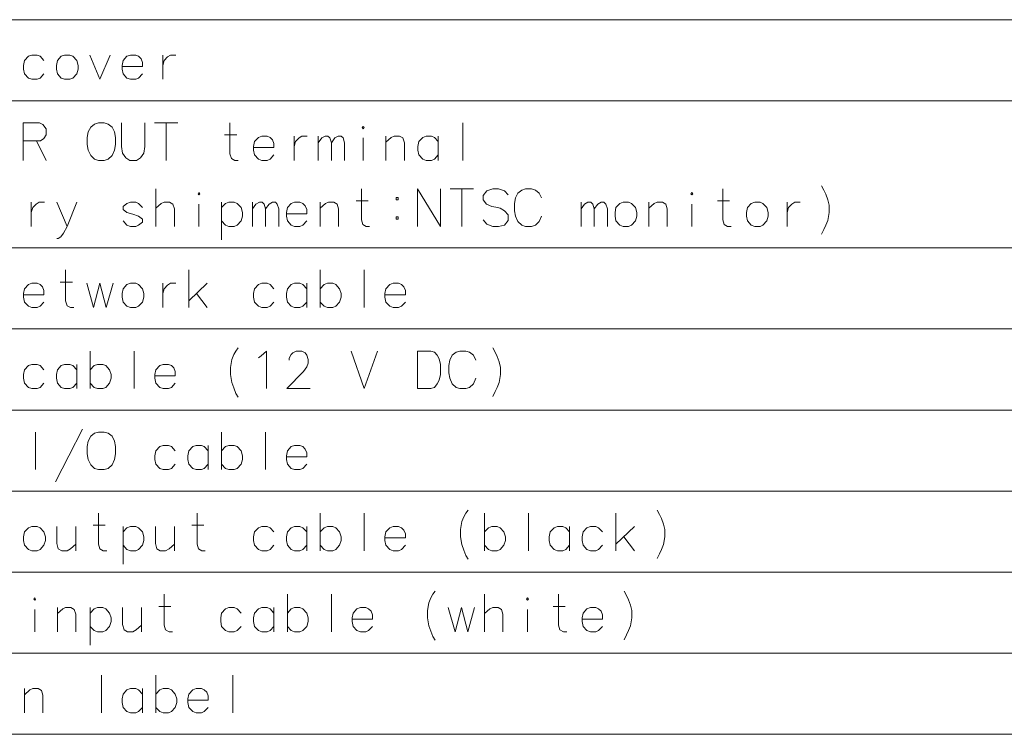
# Model space of a CAD drawing. Extents: x 33 to 817, y 32 to 566.
# Drawn here: x 615 to 681, y 470 to 518 of the extents above; entities that cross this region are included whole.
import ezdxf

# ---------------------------------------------------------------- set-up
doc = ezdxf.new("R2010")
doc.units = 0

msp = doc.modelspace()

# ---------------------------------------------------------------- linework, layer by layer
at = {"color": 7, "lineweight": 13}
for p, q in [((547.966003, 517.847961), (813.069763, 517.847961)), ((547.966003, 512.45282), (813.069763, 512.45282)), ((547.966003, 502.662476), (813.069763, 502.662476)), ((547.966003, 497.267334), (813.069763, 497.267334)), ((547.966003, 491.872162), (813.069763, 491.872162)), ((547.966003, 486.47699), (813.069763, 486.47699)), ((547.966003, 481.081848), (813.069763, 481.081848)), ((547.966003, 475.686676), (813.069763, 475.686676)), ((547.966003, 470.291504), (813.069763, 470.291504))]:
    msp.add_line(p, q, dxfattribs=at)
for points in [[(616.853149, 515.130249), (616.595093, 515.412537), (616.40155, 515.493164), (616.046692, 515.493164), (615.820923, 515.412537), (615.562805, 515.130249), (615.498291, 514.807678)], [(619.90155, 515.493164), (620.578979, 513.880249), (621.256348, 515.493164)], [(623.15155, 515.412537), (622.958008, 515.493164), (622.603149, 515.493164), (622.377319, 515.412537), (622.119263, 515.130249), (622.054749, 514.807678)], [(623.15155, 515.412537), (623.312805, 515.251221)], [(624.756348, 515.493164), (624.756348, 513.880249)], [(624.756348, 514.807678), (624.853149, 515.130249), (625.078979, 515.372192), (625.272522, 515.493164), (625.627319, 515.493164)], [(615.498291, 514.807678), (615.498291, 514.565735)], [(622.054749, 514.807678), (622.054749, 514.565735)], [(623.409607, 514.727051), (622.054749, 514.727051)], [(623.409607, 514.727051), (623.409607, 515.009277), (623.312805, 515.251221)], [(615.562805, 514.243164), (615.498291, 514.565735)], [(616.046692, 513.880249), (615.820923, 513.960876), (615.562805, 514.243164)], [(616.40155, 513.880249), (616.595093, 513.960876), (616.853149, 514.243164)], [(622.119263, 514.243164), (622.054749, 514.565735)], [(622.603149, 513.880249), (622.377319, 513.960876), (622.119263, 514.243164)], [(622.958008, 513.880249), (623.15155, 513.960876), (623.409607, 514.243164)], [(616.046692, 513.880249), (616.40155, 513.880249)], [(622.603149, 513.880249), (622.958008, 513.880249)], [(616.562805, 510.985077), (615.466064, 510.985077)], [(615.466064, 510.985077), (615.466064, 508.485077)], [(616.562805, 510.985077), (616.788635, 510.864105), (617.014465, 510.581848), (617.014465, 510.178619), (616.853149, 509.936676), (616.627319, 509.775391)], [(622.022522, 509.412506), (622.022522, 510.985077)], [(623.570923, 510.985077), (623.570923, 509.412506)], [(624.208008, 510.985077), (625.756348, 510.985077)], [(624.982178, 508.485077), (624.982178, 510.985077)], [(629.772522, 508.485077), (629.546692, 508.485077), (629.320923, 508.606049), (629.224121, 508.928619), (629.224121, 510.985077)], [(644.716064, 510.985077), (644.716064, 508.485077)], [(628.869263, 510.178619), (629.67572, 510.178619)], [(615.466064, 509.775391), (616.627319, 509.775391)], [(616.369263, 509.775391), (617.014465, 508.485077)], [(631.893494, 510.017334), (631.699951, 510.097992), (631.345093, 510.097992), (631.119263, 510.017334), (630.861206, 509.735077), (630.796692, 509.412506)], [(631.893494, 510.017334), (632.054749, 509.856049)], [(632.15155, 509.331848), (632.15155, 509.614105), (632.054749, 509.856049)], [(633.498291, 510.097992), (633.498291, 508.485077)], [(633.498291, 509.412506), (633.595093, 509.735077), (633.820923, 509.97702), (634.014465, 510.097992), (634.369263, 510.097992)], [(635.103149, 508.485077), (635.103149, 510.097992)], [(635.103149, 509.654419), (635.328979, 509.97702), (635.554749, 510.097992), (635.748291, 510.097992), (635.877319, 509.97702), (635.974121, 509.654419), (636.199951, 509.97702), (636.42572, 510.097992), (636.619263, 510.097992), (636.748291, 509.97702), (636.845093, 509.654419)], [(635.974121, 509.654419), (635.974121, 508.485077)], [(636.845093, 509.654419), (636.845093, 508.485077)], [(638.095093, 508.485077), (638.095093, 509.97702)], [(640.828979, 508.485077), (640.828979, 509.654419), (640.732178, 509.97702), (640.506409, 510.097992), (640.15155, 510.097992), (639.958008, 510.017334), (639.603149, 509.694763)], [(639.603149, 508.485077), (639.603149, 510.097992)], [(643.078979, 509.735077), (642.820923, 510.017334), (642.62738, 510.097992), (642.272522, 510.097992), (642.046692, 510.017334), (641.788635, 509.735077), (641.724121, 509.412506)], [(643.078979, 508.485077), (643.078979, 510.097992)], [(622.022522, 509.412506), (622.087036, 508.968933), (622.312805, 508.646362), (622.570923, 508.485077)], [(623.022522, 508.485077), (623.280579, 508.646362), (623.506348, 508.968933), (623.570923, 509.412506)], [(630.796692, 509.412506), (630.796692, 509.170563)], [(632.15155, 509.331848), (630.796692, 509.331848)], [(630.861206, 508.847992), (630.796692, 509.170563)], [(631.345093, 508.485077), (631.119263, 508.565735), (630.861206, 508.847992)], [(631.699951, 508.485077), (631.893494, 508.565735), (632.15155, 508.847992)], [(641.724121, 509.412506), (641.724121, 509.170563)], [(641.788635, 508.847992), (641.724121, 509.170563)], [(642.272522, 508.485077), (642.046692, 508.565735), (641.788635, 508.847992)], [(642.62738, 508.485077), (642.820923, 508.565735), (643.078979, 508.847992)], [(623.022522, 508.485077), (622.570923, 508.485077)], [(631.345093, 508.485077), (631.699951, 508.485077)], [(642.272522, 508.485077), (642.62738, 508.485077)], [(624.304749, 504.089905), (624.304749, 506.589905)], [(638.514465, 504.089905), (638.288635, 504.089905), (638.062805, 504.210876), (637.966064, 504.533447), (637.966064, 506.589905)], [(641.691895, 506.589905), (641.691895, 504.089905)], [(641.691895, 506.589905), (643.240234, 504.089905)], [(643.240234, 506.589905), (643.240234, 504.089905)], [(643.87738, 506.589905), (645.42572, 506.589905)], [(644.65155, 504.089905), (644.65155, 506.589905)], [(647.740234, 506.186676), (647.482178, 506.468933), (647.095093, 506.589905), (646.708008, 506.589905), (646.320923, 506.468933), (646.062866, 506.146362), (646.062866, 505.864105), (646.288635, 505.581848)], [(648.216064, 505.985077), (648.37738, 506.307648)], [(648.37738, 506.307648), (648.635437, 506.509247)], [(648.893494, 506.589905), (648.635437, 506.509247)], [(648.893494, 506.589905), (649.280579, 506.589905)], [(649.280579, 506.589905), (649.538635, 506.509247), (649.796692, 506.307648), (649.958008, 505.985077)], [(662.55481, 504.089905), (662.328979, 504.089905), (662.103149, 504.210876), (662.006409, 504.533447), (662.006409, 506.589905)], [(668.562866, 506.791504), (668.724121, 506.509247)], [(668.724121, 506.509247), (668.853149, 506.22699)], [(668.982239, 505.864105), (668.853149, 506.22699)], [(616.014465, 505.70282), (616.014465, 504.089905)], [(616.014465, 505.017334), (616.111206, 505.339905), (616.337036, 505.581848), (616.530579, 505.70282), (616.885437, 505.70282)], [(618.393494, 504.089905), (617.716064, 505.70282)], [(619.038635, 505.70282), (618.393494, 504.089905), (618.167664, 503.646362), (617.974121, 503.404419), (617.812805, 503.283447), (617.716064, 503.283447)], [(623.409607, 505.339905), (623.15155, 505.622162), (622.958008, 505.70282), (622.603149, 505.70282), (622.377319, 505.622162), (622.119263, 505.420563)], [(625.530579, 504.089905), (625.530579, 505.259247), (625.433777, 505.581848), (625.208008, 505.70282), (624.853149, 505.70282), (624.659607, 505.622162), (624.304749, 505.299591)], [(627.167664, 504.089905), (627.167664, 505.581848)], [(629.966064, 505.339905), (629.708008, 505.622162), (629.514465, 505.70282), (629.159607, 505.70282), (628.933777, 505.622162), (628.67572, 505.339905)], [(628.67572, 505.70282), (628.67572, 503.20282)], [(630.732178, 504.089905), (630.732178, 505.70282)], [(630.732178, 505.259247), (630.958008, 505.581848), (631.183777, 505.70282), (631.377319, 505.70282), (631.506348, 505.581848), (631.603149, 505.259247), (631.828979, 505.581848), (632.054749, 505.70282), (632.248291, 505.70282), (632.377319, 505.581848), (632.474121, 505.259247)], [(634.078979, 505.622162), (633.885437, 505.70282), (633.530579, 505.70282), (633.304749, 505.622162), (633.046692, 505.339905), (632.982178, 505.017334)], [(634.078979, 505.622162), (634.240234, 505.460876)], [(636.458008, 504.089905), (636.458008, 505.259247), (636.361206, 505.581848), (636.135437, 505.70282), (635.780579, 505.70282), (635.587036, 505.622162), (635.232178, 505.299591)], [(635.232178, 504.089905), (635.232178, 505.70282)], [(637.611206, 505.783447), (638.417664, 505.783447)], [(646.288635, 505.581848), (646.643494, 505.420563)], [(648.216064, 505.985077), (648.15155, 505.622162)], [(648.15155, 505.138306), (648.15155, 505.622162)], [(652.587036, 504.089905), (652.587036, 505.70282)], [(652.587036, 505.259247), (652.812866, 505.581848), (653.038635, 505.70282), (653.232178, 505.70282), (653.361206, 505.581848), (653.458008, 505.259247), (653.683838, 505.581848), (653.909607, 505.70282), (654.103149, 505.70282), (654.232178, 505.581848), (654.328979, 505.259247)], [(658.312866, 504.089905), (658.312866, 505.259247), (658.216064, 505.581848), (657.990295, 505.70282), (657.635437, 505.70282), (657.441895, 505.622162), (657.087036, 505.299591)], [(657.087036, 504.089905), (657.087036, 505.70282)], [(659.949951, 504.089905), (659.949951, 505.581848)], [(661.65155, 505.783447), (662.458008, 505.783447)], [(666.280579, 505.70282), (666.280579, 504.089905)], [(666.280579, 505.017334), (666.37738, 505.339905), (666.603149, 505.581848), (666.796753, 505.70282), (667.15155, 505.70282)], [(668.982239, 505.864105), (669.078979, 505.50119), (669.078979, 505.017334), (668.982239, 504.493134), (668.853149, 504.170563)], [(622.119263, 505.420563), (622.119263, 505.218933)], [(622.119263, 505.218933), (622.377319, 505.017334)], [(623.409607, 504.573761), (623.15155, 504.775391), (622.764465, 504.896362), (622.377319, 505.017334)], [(629.966064, 504.45282), (630.062805, 504.775391), (630.062805, 505.017334), (629.966064, 505.339905)], [(631.603149, 505.259247), (631.603149, 504.089905)], [(632.474121, 505.259247), (632.474121, 504.089905)], [(632.982178, 505.017334), (632.982178, 504.775391)], [(634.337036, 504.936676), (632.982178, 504.936676)], [(634.337036, 504.936676), (634.337036, 505.218933), (634.240234, 505.460876)], [(646.643494, 505.420563), (646.90155, 505.380219)], [(646.90155, 505.380219), (647.191895, 505.299591)], [(647.191895, 505.299591), (647.482178, 505.138306), (647.740234, 504.856049)], [(648.15155, 505.138306), (648.216064, 504.775391)], [(653.458008, 505.259247), (653.458008, 504.089905)], [(654.328979, 505.259247), (654.328979, 504.089905)], [(622.603149, 504.089905), (622.377319, 504.170563), (622.119263, 504.45282)], [(622.958008, 504.089905), (623.15155, 504.170563), (623.409607, 504.372162)], [(623.409607, 504.573761), (623.409607, 504.372162)], [(629.159607, 504.089905), (628.933777, 504.170563), (628.67572, 504.45282)], [(629.514465, 504.089905), (629.708008, 504.170563), (629.966064, 504.45282)], [(633.046692, 504.45282), (632.982178, 504.775391)], [(633.530579, 504.089905), (633.304749, 504.170563), (633.046692, 504.45282)], [(633.885437, 504.089905), (634.078979, 504.170563), (634.337036, 504.45282)], [(647.482178, 504.170563), (647.095093, 504.089905), (646.708008, 504.089905), (646.320923, 504.25119), (646.062866, 504.533447)], [(647.740234, 504.493134), (647.482178, 504.170563)], [(647.740234, 504.856049), (647.740234, 504.493134)], [(648.216064, 504.775391), (648.37738, 504.412476)], [(648.37738, 504.412476), (648.635437, 504.170563)], [(649.280579, 504.089905), (649.538635, 504.170563), (649.796692, 504.412476), (649.958008, 504.775391)], [(622.603149, 504.089905), (622.958008, 504.089905)], [(629.159607, 504.089905), (629.514465, 504.089905)], [(633.530579, 504.089905), (633.885437, 504.089905)], [(648.635437, 504.170563), (648.893494, 504.089905)], [(649.280579, 504.089905), (648.893494, 504.089905)], [(668.562866, 503.565704), (668.724121, 503.888306), (668.853149, 504.170563)], [(618.845093, 498.694733), (618.619263, 498.694733), (618.393494, 498.815704), (618.296692, 499.138275), (618.296692, 501.194733)], [(626.490234, 498.694733), (626.490234, 501.194733)], [(635.232178, 501.194733), (635.232178, 498.694733)], [(638.159607, 501.194733), (638.159607, 498.694733)], [(616.595093, 500.22699), (616.40155, 500.307648), (616.046692, 500.307648), (615.820923, 500.22699), (615.562805, 499.944733), (615.498291, 499.622162)], [(617.941833, 500.388275), (618.748291, 500.388275)], [(619.708008, 500.307648), (620.159607, 498.694733), (620.578979, 500.307648), (620.998291, 498.694733), (621.449951, 500.307648)], [(624.756348, 500.307648), (624.756348, 498.694733)], [(624.756348, 499.622162), (624.853149, 499.944733), (625.078979, 500.186676), (625.272522, 500.307648), (625.627319, 500.307648)], [(626.490234, 499.138275), (627.716064, 500.307648)], [(632.15155, 499.944733), (631.893494, 500.22699), (631.699951, 500.307648), (631.345093, 500.307648), (631.119263, 500.22699), (630.861206, 499.944733), (630.796692, 499.622162)], [(634.337036, 499.944733), (634.078979, 500.22699), (633.885437, 500.307648), (633.530579, 500.307648), (633.304749, 500.22699), (633.046692, 499.944733), (632.982178, 499.622162)], [(634.337036, 498.694733), (634.337036, 500.307648)], [(636.522522, 499.944733), (636.264465, 500.22699), (636.070923, 500.307648), (635.716064, 500.307648), (635.490234, 500.22699), (635.232178, 499.944733)], [(640.635437, 500.22699), (640.441895, 500.307648), (640.087036, 500.307648), (639.861206, 500.22699), (639.603149, 499.944733), (639.538635, 499.622162)], [(616.595093, 500.22699), (616.756409, 500.065704)], [(616.853149, 499.541504), (616.853149, 499.823761), (616.756409, 500.065704)], [(636.522522, 499.057648), (636.619263, 499.380219), (636.619263, 499.622162), (636.522522, 499.944733)], [(640.635437, 500.22699), (640.796692, 500.065704)], [(640.893494, 499.541504), (640.893494, 499.823761), (640.796692, 500.065704)], [(615.498291, 499.622162), (615.498291, 499.380219)], [(616.853149, 499.541504), (615.498291, 499.541504)], [(615.562805, 499.057648), (615.498291, 499.380219)], [(616.046692, 498.694733), (615.820923, 498.775391), (615.562805, 499.057648)], [(616.40155, 498.694733), (616.595093, 498.775391), (616.853149, 499.057648)], [(627.006348, 499.622162), (627.716064, 498.694733)], [(630.796692, 499.622162), (630.796692, 499.380219)], [(630.861206, 499.057648), (630.796692, 499.380219)], [(631.345093, 498.694733), (631.119263, 498.775391), (630.861206, 499.057648)], [(631.699951, 498.694733), (631.893494, 498.775391), (632.15155, 499.057648)], [(632.982178, 499.622162), (632.982178, 499.380219)], [(633.046692, 499.057648), (632.982178, 499.380219)], [(633.530579, 498.694733), (633.304749, 498.775391), (633.046692, 499.057648)], [(633.885437, 498.694733), (634.078979, 498.775391), (634.337036, 499.057648)], [(635.716064, 498.694733), (635.490234, 498.775391), (635.232178, 499.057648)], [(636.070923, 498.694733), (636.264465, 498.775391), (636.522522, 499.057648)], [(639.538635, 499.622162), (639.538635, 499.380219)], [(640.893494, 499.541504), (639.538635, 499.541504)], [(639.603149, 499.057648), (639.538635, 499.380219)], [(640.087036, 498.694733), (639.861206, 498.775391), (639.603149, 499.057648)], [(640.441895, 498.694733), (640.635437, 498.775391), (640.893494, 499.057648)], [(616.046692, 498.694733), (616.40155, 498.694733)], [(631.345093, 498.694733), (631.699951, 498.694733)], [(633.530579, 498.694733), (633.885437, 498.694733)], [(635.716064, 498.694733), (636.070923, 498.694733)], [(640.087036, 498.694733), (640.441895, 498.694733)], [(619.933777, 495.799591), (619.933777, 493.299591)], [(622.861206, 495.799591), (622.861206, 493.299591)], [(629.256348, 494.710876), (629.353149, 495.235077), (629.482178, 495.557648), (629.611206, 495.799591), (629.772522, 496.00119)], [(631.312805, 495.47702), (631.667664, 495.799591), (631.667664, 493.299591)], [(634.562805, 493.299591), (633.014465, 493.299591), (634.111206, 494.428619), (634.337036, 494.75119), (634.433777, 494.993134), (634.433777, 495.235077), (634.337036, 495.517334), (634.240234, 495.678619), (634.014465, 495.799591), (633.627319, 495.799591), (633.40155, 495.678619), (633.304749, 495.557648), (633.17572, 495.315735), (633.17572, 495.194763)], [(637.288635, 495.799591), (638.159607, 493.299591), (639.030579, 495.799591)], [(642.595093, 495.799591), (641.691895, 495.799591), (641.691895, 493.299591)], [(642.595093, 495.799591), (642.820923, 495.718933), (643.014465, 495.517334), (643.143494, 495.275391), (643.240234, 494.912506)], [(644.006409, 495.517334), (644.264465, 495.718933)], [(644.522522, 495.799591), (644.264465, 495.718933)], [(644.522522, 495.799591), (644.909607, 495.799591)], [(644.909607, 495.799591), (645.167664, 495.718933), (645.42572, 495.517334), (645.587036, 495.194763)], [(646.708008, 496.00119), (646.869263, 495.718933)], [(646.869263, 495.718933), (646.998352, 495.436676)], [(631.119263, 495.356049), (631.312805, 495.47702)], [(643.845093, 495.194763), (643.780579, 494.831848)], [(643.845093, 495.194763), (644.006409, 495.517334)], [(647.12738, 495.073792), (646.998352, 495.436676)], [(647.12738, 495.073792), (647.224121, 494.710876), (647.224121, 494.22702), (647.12738, 493.70282), (646.998352, 493.380249)], [(616.853149, 494.549591), (616.595093, 494.831848), (616.40155, 494.912506), (616.046692, 494.912506), (615.820923, 494.831848), (615.562805, 494.549591), (615.498291, 494.22702)], [(619.038635, 494.549591), (618.780579, 494.831848), (618.587036, 494.912506), (618.232178, 494.912506), (618.006409, 494.831848), (617.748291, 494.549591), (617.683777, 494.22702)], [(619.038635, 493.299591), (619.038635, 494.912506)], [(621.224121, 494.549591), (620.966064, 494.831848), (620.772522, 494.912506), (620.417664, 494.912506), (620.191833, 494.831848), (619.933777, 494.549591)], [(621.224121, 493.662506), (621.320923, 493.985077), (621.320923, 494.22702), (621.224121, 494.549591)], [(625.337036, 494.831848), (625.143494, 494.912506), (624.788635, 494.912506), (624.562805, 494.831848), (624.304749, 494.549591), (624.240234, 494.22702)], [(625.337036, 494.831848), (625.498291, 494.670563)], [(625.595093, 494.146362), (625.595093, 494.428619), (625.498291, 494.670563)], [(629.256348, 494.710876), (629.256348, 494.22702)], [(643.240234, 494.22702), (643.240234, 494.912506)], [(643.780579, 494.347992), (643.780579, 494.831848)], [(615.498291, 494.22702), (615.498291, 493.985077)], [(615.562805, 493.662506), (615.498291, 493.985077)], [(617.683777, 494.22702), (617.683777, 493.985077)], [(617.748291, 493.662506), (617.683777, 493.985077)], [(624.240234, 494.22702), (624.240234, 493.985077)], [(625.595093, 494.146362), (624.240234, 494.146362)], [(624.304749, 493.662506), (624.240234, 493.985077)], [(629.256348, 494.22702), (629.353149, 493.70282), (629.482178, 493.339905)], [(642.562866, 493.299591), (642.820923, 493.380249), (643.014465, 493.622162), (643.143494, 493.864105), (643.240234, 494.22702)], [(643.780579, 494.347992), (643.845093, 493.985077)], [(643.845093, 493.985077), (644.006409, 493.622162)], [(644.909607, 493.299591), (645.167664, 493.380249), (645.42572, 493.622162), (645.587036, 493.985077)], [(616.046692, 493.299591), (615.820923, 493.380249), (615.562805, 493.662506)], [(616.046692, 493.299591), (616.40155, 493.299591)], [(616.40155, 493.299591), (616.595093, 493.380249), (616.853149, 493.662506)], [(618.232178, 493.299591), (618.006409, 493.380249), (617.748291, 493.662506)], [(618.232178, 493.299591), (618.587036, 493.299591)], [(618.587036, 493.299591), (618.780579, 493.380249), (619.038635, 493.662506)], [(620.417664, 493.299591), (620.191833, 493.380249), (619.933777, 493.662506)], [(620.417664, 493.299591), (620.772522, 493.299591)], [(620.772522, 493.299591), (620.966064, 493.380249), (621.224121, 493.662506)], [(624.788635, 493.299591), (624.562805, 493.380249), (624.304749, 493.662506)], [(624.788635, 493.299591), (625.143494, 493.299591)], [(625.143494, 493.299591), (625.337036, 493.380249), (625.595093, 493.662506)], [(629.482178, 493.339905), (629.611206, 492.97702)], [(641.691895, 493.299591), (642.595093, 493.299591)], [(644.006409, 493.622162), (644.264465, 493.380249)], [(644.264465, 493.380249), (644.522522, 493.299591)], [(644.909607, 493.299591), (644.522522, 493.299591)], [(646.708008, 492.775391), (646.869263, 493.097992), (646.998352, 493.380249)], [(629.611206, 492.97702), (629.772522, 492.735077)], [(617.619263, 487.097961), (618.522522, 488.831848), (619.42572, 490.606018)], [(616.304749, 487.904419), (616.304749, 490.404419)], [(628.67572, 490.404419), (628.67572, 487.904419)], [(631.603149, 490.404419), (631.603149, 487.904419)], [(625.595093, 489.154419), (625.337036, 489.436676), (625.143494, 489.517334), (624.788635, 489.517334), (624.562805, 489.436676), (624.304749, 489.154419), (624.240234, 488.831848)], [(627.780579, 489.154419), (627.522522, 489.436676), (627.328979, 489.517334), (626.974121, 489.517334), (626.748291, 489.436676), (626.490234, 489.154419), (626.42572, 488.831848)], [(627.780579, 487.904419), (627.780579, 489.517334)], [(629.966064, 489.154419), (629.708008, 489.436676), (629.514465, 489.517334), (629.159607, 489.517334), (628.933777, 489.436676), (628.67572, 489.154419)], [(634.078979, 489.436676), (633.885437, 489.517334), (633.530579, 489.517334), (633.304749, 489.436676), (633.046692, 489.154419), (632.982178, 488.831848)], [(634.078979, 489.436676), (634.240234, 489.275391)], [(634.337036, 488.75119), (634.337036, 489.033447), (634.240234, 489.275391)], [(624.240234, 488.831848), (624.240234, 488.589905)], [(624.304749, 488.267334), (624.240234, 488.589905)], [(626.42572, 488.831848), (626.42572, 488.589905)], [(626.490234, 488.267334), (626.42572, 488.589905)], [(629.966064, 488.267334), (630.062805, 488.589905), (630.062805, 488.831848), (629.966064, 489.154419)], [(632.982178, 488.831848), (632.982178, 488.589905)], [(634.337036, 488.75119), (632.982178, 488.75119)], [(633.046692, 488.267334), (632.982178, 488.589905)], [(624.788635, 487.904419), (624.562805, 487.985077), (624.304749, 488.267334)], [(624.788635, 487.904419), (625.143494, 487.904419)], [(625.143494, 487.904419), (625.337036, 487.985077), (625.595093, 488.267334)], [(626.974121, 487.904419), (626.748291, 487.985077), (626.490234, 488.267334)], [(626.974121, 487.904419), (627.328979, 487.904419)], [(627.328979, 487.904419), (627.522522, 487.985077), (627.780579, 488.267334)], [(629.159607, 487.904419), (628.933777, 487.985077), (628.67572, 488.267334)], [(629.159607, 487.904419), (629.514465, 487.904419)], [(629.514465, 487.904419), (629.708008, 487.985077), (629.966064, 488.267334)], [(633.530579, 487.904419), (633.304749, 487.985077), (633.046692, 488.267334)], [(633.530579, 487.904419), (633.885437, 487.904419)], [(633.885437, 487.904419), (634.078979, 487.985077), (634.337036, 488.267334)], [(621.030579, 482.509247), (620.804749, 482.509247), (620.578979, 482.630219), (620.482178, 482.952789), (620.482178, 485.009247)], [(627.587036, 482.509247), (627.361206, 482.509247), (627.135437, 482.630219), (627.038635, 482.952789), (627.038635, 485.009247)], [(635.232178, 485.009247), (635.232178, 482.509247)], [(638.159607, 485.009247), (638.159607, 482.509247)], [(644.554749, 483.920532), (644.65155, 484.444733), (644.780579, 484.767303), (644.909607, 485.009247), (645.070923, 485.210846)], [(646.159607, 485.009247), (646.159607, 482.509247)], [(649.087036, 485.009247), (649.087036, 482.509247)], [(654.90155, 482.509247), (654.90155, 485.009247)], [(657.635437, 485.210846), (657.796753, 484.928589)], [(657.796753, 484.928589), (657.925781, 484.646332)], [(658.05481, 484.283447), (657.925781, 484.646332)], [(617.716064, 484.122162), (617.716064, 482.993103), (617.812805, 482.630219), (618.038635, 482.509247), (618.393494, 482.509247), (618.619263, 482.630219), (618.974121, 482.952789)], [(618.974121, 482.509247), (618.974121, 484.122162)], [(620.127319, 484.202789), (620.933777, 484.202789)], [(623.409607, 483.759247), (623.15155, 484.041504), (622.958008, 484.122162), (622.603149, 484.122162), (622.377319, 484.041504), (622.119263, 483.759247)], [(622.119263, 484.122162), (622.119263, 481.622162)], [(624.272522, 484.122162), (624.272522, 482.993103), (624.369263, 482.630219), (624.595093, 482.509247), (624.949951, 482.509247), (625.17572, 482.630219), (625.530579, 482.952789)], [(625.530579, 482.509247), (625.530579, 484.122162)], [(626.683777, 484.202789), (627.490234, 484.202789)], [(632.15155, 483.759247), (631.893494, 484.041504), (631.699951, 484.122162), (631.345093, 484.122162), (631.119263, 484.041504), (630.861206, 483.759247), (630.796692, 483.436676)], [(634.337036, 483.759247), (634.078979, 484.041504), (633.885437, 484.122162), (633.530579, 484.122162), (633.304749, 484.041504), (633.046692, 483.759247), (632.982178, 483.436676)], [(634.337036, 482.509247), (634.337036, 484.122162)], [(636.522522, 483.759247), (636.264465, 484.041504), (636.070923, 484.122162), (635.716064, 484.122162), (635.490234, 484.041504), (635.232178, 483.759247)], [(640.635437, 484.041504), (640.441895, 484.122162), (640.087036, 484.122162), (639.861206, 484.041504), (639.603149, 483.759247), (639.538635, 483.436676)], [(640.635437, 484.041504), (640.796692, 483.880219)], [(647.449951, 483.759247), (647.191895, 484.041504), (646.998352, 484.122162), (646.643494, 484.122162), (646.417664, 484.041504), (646.159607, 483.759247)], [(651.820923, 483.759247), (651.562866, 484.041504), (651.369324, 484.122162), (651.014465, 484.122162), (650.788635, 484.041504), (650.530579, 483.759247), (650.466064, 483.436676)], [(651.820923, 482.509247), (651.820923, 484.122162)], [(654.006409, 483.759247), (653.748352, 484.041504), (653.55481, 484.122162), (653.199951, 484.122162), (652.974121, 484.041504), (652.716064, 483.759247), (652.65155, 483.436676)], [(654.90155, 482.952789), (656.12738, 484.122162)], [(658.05481, 484.283447), (658.15155, 483.920532), (658.15155, 483.436676), (658.05481, 482.912476), (657.925781, 482.589905)], [(623.409607, 482.872162), (623.506348, 483.194733), (623.506348, 483.436676), (623.409607, 483.759247)], [(630.796692, 483.436676), (630.796692, 483.194733)], [(632.982178, 483.436676), (632.982178, 483.194733)], [(636.522522, 482.872162), (636.619263, 483.194733), (636.619263, 483.436676), (636.522522, 483.759247)], [(639.538635, 483.436676), (639.538635, 483.194733)], [(640.893494, 483.356018), (639.538635, 483.356018)], [(640.893494, 483.356018), (640.893494, 483.638275), (640.796692, 483.880219)], [(644.554749, 483.920532), (644.554749, 483.436676)], [(644.554749, 483.436676), (644.65155, 482.912476), (644.780579, 482.549561)], [(647.449951, 482.872162), (647.546692, 483.194733), (647.546692, 483.436676), (647.449951, 483.759247)], [(650.466064, 483.436676), (650.466064, 483.194733)], [(652.65155, 483.436676), (652.65155, 483.194733)], [(655.417664, 483.436676), (656.12738, 482.509247)], [(622.603149, 482.509247), (622.377319, 482.589905), (622.119263, 482.872162)], [(622.958008, 482.509247), (623.15155, 482.589905), (623.409607, 482.872162)], [(630.861206, 482.872162), (630.796692, 483.194733)], [(631.345093, 482.509247), (631.119263, 482.589905), (630.861206, 482.872162)], [(631.699951, 482.509247), (631.893494, 482.589905), (632.15155, 482.872162)], [(633.046692, 482.872162), (632.982178, 483.194733)], [(633.530579, 482.509247), (633.304749, 482.589905), (633.046692, 482.872162)], [(633.885437, 482.509247), (634.078979, 482.589905), (634.337036, 482.872162)], [(635.716064, 482.509247), (635.490234, 482.589905), (635.232178, 482.872162)], [(636.070923, 482.509247), (636.264465, 482.589905), (636.522522, 482.872162)], [(639.603149, 482.872162), (639.538635, 483.194733)], [(640.087036, 482.509247), (639.861206, 482.589905), (639.603149, 482.872162)], [(640.441895, 482.509247), (640.635437, 482.589905), (640.893494, 482.872162)], [(646.643494, 482.509247), (646.417664, 482.589905), (646.159607, 482.872162)], [(646.998352, 482.509247), (647.191895, 482.589905), (647.449951, 482.872162)], [(650.530579, 482.872162), (650.466064, 483.194733)], [(651.014465, 482.509247), (650.788635, 482.589905), (650.530579, 482.872162)], [(651.369324, 482.509247), (651.562866, 482.589905), (651.820923, 482.872162)], [(652.716064, 482.872162), (652.65155, 483.194733)], [(653.199951, 482.509247), (652.974121, 482.589905), (652.716064, 482.872162)], [(653.55481, 482.509247), (653.748352, 482.589905), (654.006409, 482.872162)], [(622.603149, 482.509247), (622.958008, 482.509247)], [(631.345093, 482.509247), (631.699951, 482.509247)], [(633.530579, 482.509247), (633.885437, 482.509247)], [(635.716064, 482.509247), (636.070923, 482.509247)], [(640.087036, 482.509247), (640.441895, 482.509247)], [(644.780579, 482.549561), (644.909607, 482.186676)], [(644.909607, 482.186676), (645.070923, 481.944733)], [(646.643494, 482.509247), (646.998352, 482.509247)], [(651.014465, 482.509247), (651.369324, 482.509247)], [(653.199951, 482.509247), (653.55481, 482.509247)], [(657.635437, 481.985046), (657.796753, 482.307648), (657.925781, 482.589905)], [(625.40155, 477.114105), (625.17572, 477.114105), (624.949951, 477.235077), (624.853149, 477.557648), (624.853149, 479.614105)], [(633.046692, 479.614105), (633.046692, 477.114105)], [(635.974121, 479.614105), (635.974121, 477.114105)], [(642.369263, 478.525391), (642.466064, 479.049591), (642.595093, 479.372162), (642.724121, 479.614105), (642.885437, 479.815704)], [(646.159607, 477.114105), (646.159607, 479.614105)], [(651.62738, 477.114105), (651.40155, 477.114105), (651.17572, 477.235077), (651.078979, 477.557648), (651.078979, 479.614105)], [(655.449951, 479.815704), (655.611206, 479.533447)], [(655.611206, 479.533447), (655.740295, 479.25119)], [(618.974121, 477.114105), (618.974121, 478.283447), (618.877319, 478.606049), (618.65155, 478.72702), (618.296692, 478.72702), (618.103149, 478.646362), (617.748291, 478.323792)], [(617.748291, 477.114105), (617.748291, 478.72702)], [(621.224121, 478.364105), (620.966064, 478.646362), (620.772522, 478.72702), (620.417664, 478.72702), (620.191833, 478.646362), (619.933777, 478.364105)], [(619.933777, 478.72702), (619.933777, 476.22702)], [(622.087036, 478.72702), (622.087036, 477.597961), (622.183777, 477.235077), (622.409607, 477.114105), (622.764465, 477.114105), (622.990234, 477.235077), (623.345093, 477.557648)], [(623.345093, 477.114105), (623.345093, 478.72702)], [(624.498291, 478.807648), (625.304749, 478.807648)], [(629.966064, 478.364105), (629.708008, 478.646362), (629.514465, 478.72702), (629.159607, 478.72702), (628.933777, 478.646362), (628.67572, 478.364105), (628.611206, 478.041534)], [(632.15155, 478.364105), (631.893494, 478.646362), (631.699951, 478.72702), (631.345093, 478.72702), (631.119263, 478.646362), (630.861206, 478.364105), (630.796692, 478.041534)], [(632.15155, 477.114105), (632.15155, 478.72702)], [(634.337036, 478.364105), (634.078979, 478.646362), (633.885437, 478.72702), (633.530579, 478.72702), (633.304749, 478.646362), (633.046692, 478.364105)], [(638.449951, 478.646362), (638.256409, 478.72702), (637.90155, 478.72702), (637.67572, 478.646362), (637.417664, 478.364105), (637.353149, 478.041534)], [(643.748291, 478.72702), (644.199951, 477.114105), (644.619263, 478.72702), (645.038635, 477.114105), (645.490234, 478.72702)], [(647.385437, 477.114105), (647.385437, 478.283447), (647.288635, 478.606049), (647.062866, 478.72702), (646.708008, 478.72702), (646.514465, 478.646362), (646.159607, 478.323792)], [(650.724121, 478.807648), (651.530579, 478.807648)], [(653.748352, 478.646362), (653.55481, 478.72702), (653.199951, 478.72702), (652.974121, 478.646362), (652.716064, 478.364105), (652.65155, 478.041534)], [(655.869324, 478.888306), (655.740295, 479.25119)], [(655.869324, 478.888306), (655.966064, 478.525391), (655.966064, 478.041534), (655.869324, 477.517334), (655.740295, 477.194763)], [(616.240234, 477.114105), (616.240234, 478.606049)], [(621.224121, 477.47702), (621.320923, 477.799591), (621.320923, 478.041534), (621.224121, 478.364105)], [(628.611206, 478.041534), (628.611206, 477.799591)], [(630.796692, 478.041534), (630.796692, 477.799591)], [(634.337036, 477.47702), (634.433777, 477.799591), (634.433777, 478.041534), (634.337036, 478.364105)], [(637.353149, 478.041534), (637.353149, 477.799591)], [(638.449951, 478.646362), (638.611206, 478.485077)], [(638.708008, 477.960876), (638.708008, 478.243134), (638.611206, 478.485077)], [(642.369263, 478.525391), (642.369263, 478.041534)], [(642.369263, 478.041534), (642.466064, 477.517334), (642.595093, 477.154419)], [(649.022522, 477.114105), (649.022522, 478.606049)], [(652.65155, 478.041534), (652.65155, 477.799591)], [(653.748352, 478.646362), (653.909607, 478.485077)], [(654.006409, 477.960876), (654.006409, 478.243134), (653.909607, 478.485077)], [(620.417664, 477.114105), (620.191833, 477.194763), (619.933777, 477.47702)], [(620.772522, 477.114105), (620.966064, 477.194763), (621.224121, 477.47702)], [(628.67572, 477.47702), (628.611206, 477.799591)], [(629.159607, 477.114105), (628.933777, 477.194763), (628.67572, 477.47702)], [(629.514465, 477.114105), (629.708008, 477.194763), (629.966064, 477.47702)], [(630.861206, 477.47702), (630.796692, 477.799591)], [(631.345093, 477.114105), (631.119263, 477.194763), (630.861206, 477.47702)], [(631.699951, 477.114105), (631.893494, 477.194763), (632.15155, 477.47702)], [(633.530579, 477.114105), (633.304749, 477.194763), (633.046692, 477.47702)], [(633.885437, 477.114105), (634.078979, 477.194763), (634.337036, 477.47702)], [(638.708008, 477.960876), (637.353149, 477.960876)], [(637.417664, 477.47702), (637.353149, 477.799591)], [(637.90155, 477.114105), (637.67572, 477.194763), (637.417664, 477.47702)], [(638.256409, 477.114105), (638.449951, 477.194763), (638.708008, 477.47702)], [(654.006409, 477.960876), (652.65155, 477.960876)], [(652.716064, 477.47702), (652.65155, 477.799591)], [(653.199951, 477.114105), (652.974121, 477.194763), (652.716064, 477.47702)], [(653.55481, 477.114105), (653.748352, 477.194763), (654.006409, 477.47702)], [(620.417664, 477.114105), (620.772522, 477.114105)], [(629.159607, 477.114105), (629.514465, 477.114105)], [(631.345093, 477.114105), (631.699951, 477.114105)], [(633.530579, 477.114105), (633.885437, 477.114105)], [(637.90155, 477.114105), (638.256409, 477.114105)], [(642.595093, 477.154419), (642.724121, 476.791534)], [(642.724121, 476.791534), (642.885437, 476.549591)], [(653.199951, 477.114105), (653.55481, 477.114105)], [(655.449951, 476.589905), (655.611206, 476.912506), (655.740295, 477.194763)], [(620.67572, 474.218933), (620.67572, 471.718933)], [(624.304749, 474.218933), (624.304749, 471.718933)], [(629.417664, 474.218933), (629.417664, 471.718933)], [(616.788635, 471.718933), (616.788635, 472.888275), (616.691833, 473.210876), (616.466064, 473.331848), (616.111206, 473.331848), (615.917664, 473.25119), (615.562805, 472.928619)], [(615.562805, 471.718933), (615.562805, 473.331848)], [(623.409607, 472.968933), (623.15155, 473.25119), (622.958008, 473.331848), (622.603149, 473.331848), (622.377319, 473.25119), (622.119263, 472.968933), (622.054749, 472.646362)], [(623.409607, 471.718933), (623.409607, 473.331848)], [(625.595093, 472.968933), (625.337036, 473.25119), (625.143494, 473.331848), (624.788635, 473.331848), (624.562805, 473.25119), (624.304749, 472.968933)], [(625.595093, 472.081848), (625.691833, 472.404419), (625.691833, 472.646362), (625.595093, 472.968933)], [(627.522522, 473.25119), (627.328979, 473.331848), (626.974121, 473.331848), (626.748291, 473.25119), (626.490234, 472.968933), (626.42572, 472.646362)], [(627.522522, 473.25119), (627.683777, 473.089905)], [(627.780579, 472.565704), (627.780579, 472.847961), (627.683777, 473.089905)], [(622.054749, 472.646362), (622.054749, 472.404419)], [(622.119263, 472.081848), (622.054749, 472.404419)], [(626.42572, 472.646362), (626.42572, 472.404419)], [(627.780579, 472.565704), (626.42572, 472.565704)], [(626.490234, 472.081848), (626.42572, 472.404419)], [(622.603149, 471.718933), (622.377319, 471.799591), (622.119263, 472.081848)], [(622.603149, 471.718933), (622.958008, 471.718933)], [(622.958008, 471.718933), (623.15155, 471.799591), (623.409607, 472.081848)], [(624.788635, 471.718933), (624.562805, 471.799591), (624.304749, 472.081848)], [(624.788635, 471.718933), (625.143494, 471.718933)], [(625.143494, 471.718933), (625.337036, 471.799591), (625.595093, 472.081848)], [(626.974121, 471.718933), (626.748291, 471.799591), (626.490234, 472.081848)], [(626.974121, 471.718933), (627.328979, 471.718933)], [(627.328979, 471.718933), (627.522522, 471.799591), (627.780579, 472.081848)]]:
    msp.add_lwpolyline(points, dxfattribs=at)
for points in [[(618.232178, 515.493164), (618.006409, 515.412537), (617.748291, 515.130249), (617.683777, 514.807678), (617.683777, 514.565735), (617.748291, 514.243164), (618.006409, 513.960876), (618.232178, 513.880249), (618.587036, 513.880249), (618.780579, 513.960876), (619.038635, 514.243164), (619.135437, 514.565735), (619.135437, 514.807678), (619.038635, 515.130249), (618.780579, 515.412537), (618.587036, 515.493164)], [(620.482178, 510.985077), (620.224121, 510.904419), (619.966064, 510.70282), (619.804749, 510.380249), (619.740234, 510.017334), (619.740234, 509.533478), (619.804749, 509.170563), (619.966064, 508.807648), (620.224121, 508.565735), (620.482178, 508.485077), (620.869263, 508.485077), (621.127319, 508.565735), (621.385437, 508.807648), (621.546692, 509.170563), (621.611206, 509.533478), (621.611206, 510.017334), (621.546692, 510.380249), (621.385437, 510.70282), (621.127319, 510.904419), (620.869263, 510.985077)], [(638.095093, 510.743134), (638.159607, 510.662506), (638.095093, 510.581848), (638.030579, 510.662506)], [(627.167664, 506.347961), (627.232178, 506.267334), (627.167664, 506.186676), (627.103149, 506.267334)], [(659.949951, 506.347961), (660.014465, 506.267334), (659.949951, 506.186676), (659.885437, 506.267334)], [(640.280579, 505.864105), (640.409607, 505.864105), (640.409607, 506.025391), (640.280579, 506.025391)], [(655.385437, 505.70282), (655.159607, 505.622162), (654.90155, 505.339905), (654.837036, 505.017334), (654.837036, 504.775391), (654.90155, 504.45282), (655.159607, 504.170563), (655.385437, 504.089905), (655.740295, 504.089905), (655.933838, 504.170563), (656.191895, 504.45282), (656.288635, 504.775391), (656.288635, 505.017334), (656.191895, 505.339905), (655.933838, 505.622162), (655.740295, 505.70282)], [(664.12738, 505.70282), (663.90155, 505.622162), (663.643494, 505.339905), (663.578979, 505.017334), (663.578979, 504.775391), (663.643494, 504.45282), (663.90155, 504.170563), (664.12738, 504.089905), (664.482239, 504.089905), (664.675781, 504.170563), (664.933838, 504.45282), (665.030579, 504.775391), (665.030579, 505.017334), (664.933838, 505.339905), (664.675781, 505.622162), (664.482239, 505.70282)], [(640.280579, 504.573761), (640.409607, 504.573761), (640.409607, 504.735077), (640.280579, 504.735077)], [(622.603149, 500.307648), (622.377319, 500.22699), (622.119263, 499.944733), (622.054749, 499.622162), (622.054749, 499.380219), (622.119263, 499.057648), (622.377319, 498.775391), (622.603149, 498.694733), (622.958008, 498.694733), (623.15155, 498.775391), (623.409607, 499.057648), (623.506348, 499.380219), (623.506348, 499.622162), (623.409607, 499.944733), (623.15155, 500.22699), (622.958008, 500.307648)], [(620.482178, 490.404419), (620.224121, 490.323761), (619.966064, 490.122162), (619.804749, 489.799591), (619.740234, 489.436676), (619.740234, 488.95282), (619.804749, 488.589905), (619.966064, 488.22699), (620.224121, 487.985077), (620.482178, 487.904419), (620.869263, 487.904419), (621.127319, 487.985077), (621.385437, 488.22699), (621.546692, 488.589905), (621.611206, 488.95282), (621.611206, 489.436676), (621.546692, 489.799591), (621.385437, 490.122162), (621.127319, 490.323761), (620.869263, 490.404419)], [(616.046692, 484.122162), (615.820923, 484.041504), (615.562805, 483.759247), (615.498291, 483.436676), (615.498291, 483.194733), (615.562805, 482.872162), (615.820923, 482.589905), (616.046692, 482.509247), (616.40155, 482.509247), (616.595093, 482.589905), (616.853149, 482.872162), (616.949951, 483.194733), (616.949951, 483.436676), (616.853149, 483.759247), (616.595093, 484.041504), (616.40155, 484.122162)], [(616.240234, 479.372162), (616.304749, 479.291534), (616.240234, 479.210876), (616.17572, 479.291534)], [(649.022522, 479.372162), (649.087036, 479.291534), (649.022522, 479.210876), (648.958008, 479.291534)]]:
    msp.add_lwpolyline(points, close=True, dxfattribs=at)

doc.saveas('drawing.dxf')
